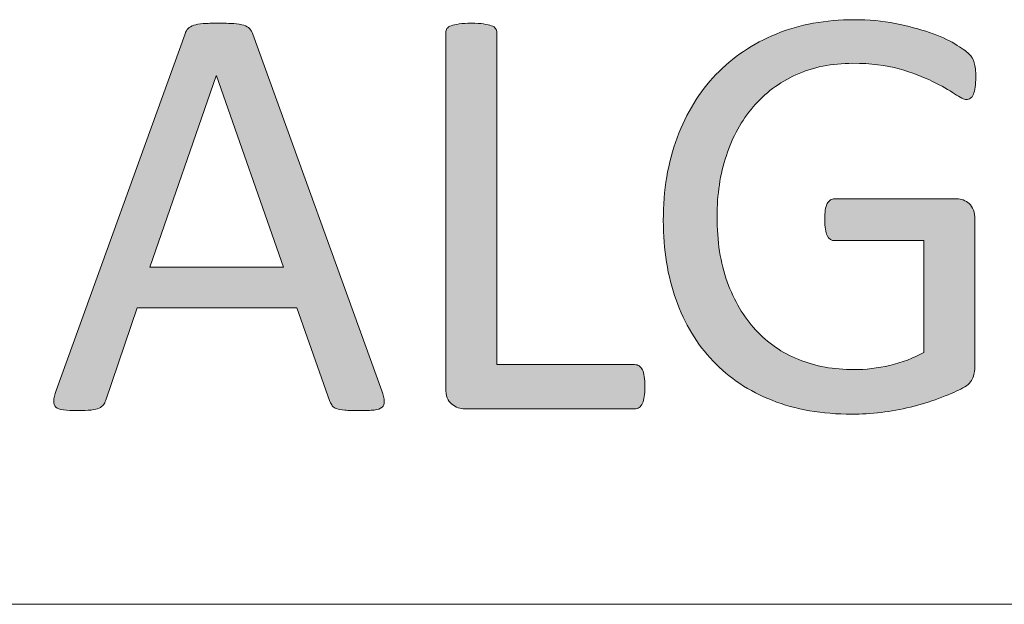
# Model space of a CAD drawing. Units: millimetres. Extents: x -61 to 359, y 61 to 358.
# Drawn here: x 174 to 180, y 98 to 102 of the extents above; entities that cross this region are included whole.
import ezdxf

# ---------------------------------------------------------------- set-up
doc = ezdxf.new("R2010")
doc.units = ezdxf.units.MM
doc.header["$MEASUREMENT"] = 0
doc.layers.get('0').update_dxf_attribs({"lineweight": 0})

msp = doc.modelspace()

# ---------------------------------------------------------------- hatches: boundary and pattern name
at = {"transparency": 33554687}
h = msp.add_hatch(color=7, dxfattribs=at)
h.dxf.hatch_style = 2
edge = h.paths.add_edge_path()
edge.add_spline(control_points=[(179.8602, 101.3954), (179.8602, 101.3733), (179.8588, 101.354), (179.8567, 101.3375), (179.8543, 101.3209), (179.8509, 101.3072), (179.8464, 101.2961), (179.8416, 101.2851), (179.8361, 101.2775), (179.8292, 101.2727), (179.8219, 101.2686), (179.8147, 101.2658), (179.8064, 101.2658), (179.7926, 101.2658), (179.7699, 101.2769), (179.7375, 101.2989), (179.7055, 101.3203), (179.6624, 101.3444), (179.6083, 101.3712), (179.5542, 101.3974), (179.4895, 101.4215), (179.4144, 101.4436), (179.3389, 101.4656), (179.2497, 101.476), (179.1463, 101.476), (179.0234, 101.476), (178.9128, 101.4539), (178.8153, 101.4091), (178.7174, 101.3644), (178.6347, 101.3023), (178.5669, 101.2231), (178.499, 101.1439), (178.447, 101.0495), (178.4108, 100.9399), (178.3746, 100.8311), (178.3567, 100.7125), (178.3567, 100.5851), (178.3567, 100.4424), (178.3764, 100.3157), (178.416, 100.2054), (178.4556, 100.0952), (178.5107, 100.0022), (178.5807, 99.9264), (178.6509, 99.8506), (178.7343, 99.7927), (178.8315, 99.7541), (178.9286, 99.7148), (179.0354, 99.6956), (179.1515, 99.6956), (179.2204, 99.6956), (179.2903, 99.7038), (179.361, 99.7204), (179.4316, 99.7369), (179.4974, 99.7617), (179.5584, 99.7955), (179.5584, 99.7955), (179.5584, 100.4452), (179.5584, 100.4452), (179.5584, 100.4452), (179.0409, 100.4452), (179.0409, 100.4452), (179.0216, 100.4452), (179.0068, 100.4549), (178.9972, 100.4748), (178.9872, 100.4941), (178.9824, 100.5244), (178.9824, 100.5658), (178.9824, 100.5878), (178.9837, 100.6064), (178.9858, 100.6223), (178.9882, 100.6374), (178.992, 100.6498), (178.9972, 100.6602), (179.0023, 100.6698), (179.0082, 100.6767), (179.0151, 100.6815), (179.022, 100.6864), (179.0306, 100.6884), (179.0409, 100.6884), (179.0409, 100.6884), (179.7496, 100.6884), (179.7496, 100.6884), (179.7623, 100.6884), (179.7751, 100.6864), (179.7875, 100.6815), (179.8002, 100.6767), (179.8116, 100.6698), (179.8219, 100.6609), (179.8326, 100.6512), (179.8405, 100.6388), (179.8464, 100.623), (179.8519, 100.6064), (179.855, 100.5885), (179.855, 100.5678), (179.855, 100.5678), (179.855, 99.7176), (179.855, 99.7176), (179.855, 99.688), (179.8498, 99.6618), (179.8395, 99.6397), (179.8292, 99.6184), (179.8071, 99.5991), (179.7737, 99.5826), (179.7406, 99.5653), (179.6972, 99.5474), (179.6445, 99.5281), (179.5918, 99.5081), (179.537, 99.4916), (179.4809, 99.4778), (179.4244, 99.464), (179.3675, 99.4537), (179.31, 99.4468), (179.2525, 99.4399), (179.1956, 99.4365), (179.1395, 99.4365), (178.9669, 99.4365), (178.8129, 99.4634), (178.6771, 99.5171), (178.5417, 99.5701), (178.427, 99.6466), (178.3333, 99.7452), (178.2396, 99.8444), (178.1679, 99.9622), (178.1187, 100.1007), (178.0691, 100.2385), (178.0446, 100.3921), (178.0446, 100.5623), (178.0446, 100.7394), (178.0711, 100.9), (178.1245, 101.0433), (178.1783, 101.1873), (178.2534, 101.3099), (178.3505, 101.4105), (178.4477, 101.5118), (178.5645, 101.5904), (178.7005, 101.6462), (178.8366, 101.702), (178.9875, 101.7295), (179.1532, 101.7295), (179.2383, 101.7295), (179.3179, 101.722), (179.3927, 101.7075), (179.4674, 101.6923), (179.5339, 101.6751), (179.5918, 101.6544), (179.65, 101.6345), (179.6989, 101.6131), (179.7386, 101.589), (179.7782, 101.5655), (179.8054, 101.5463), (179.8202, 101.5318), (179.8354, 101.5166), (179.8457, 101.4994), (179.8516, 101.4794), (179.8571, 101.4601), (179.8602, 101.4319), (179.8602, 101.3954)], knot_values=[0, 0, 0, 0, 1, 1, 1, 2, 2, 2, 3, 3, 3, 4, 4, 4, 5, 5, 5, 6, 6, 6, 7, 7, 7, 8, 8, 8, 9, 9, 9, 10, 10, 10, 11, 11, 11, 12, 12, 12, 13, 13, 13, 14, 14, 14, 15, 15, 15, 16, 16, 16, 17, 17, 17, 18, 18, 18, 19, 19, 19, 20, 20, 20, 21, 21, 21, 22, 22, 22, 23, 23, 23, 24, 24, 24, 25, 25, 25, 26, 26, 26, 27, 27, 27, 28, 28, 28, 29, 29, 29, 30, 30, 30, 31, 31, 31, 32, 32, 32, 33, 33, 33, 34, 34, 34, 35, 35, 35, 36, 36, 36, 37, 37, 37, 38, 38, 38, 39, 39, 39, 40, 40, 40, 41, 41, 41, 42, 42, 42, 43, 43, 43, 44, 44, 44, 45, 45, 45, 46, 46, 46, 47, 47, 47, 48, 48, 48, 49, 49, 49, 50, 50, 50, 51, 51, 51, 52, 52, 52, 52], degree=3, periodic=0)
h = msp.add_hatch(color=7, dxfattribs=at)
h.dxf.hatch_style = 2
edge = h.paths.add_edge_path()
edge.add_spline(control_points=[(176.4082, 99.5729), (176.4175, 99.5474), (176.4223, 99.5274), (176.423, 99.5116), (176.4233, 99.4964), (176.4192, 99.484), (176.4099, 99.4764), (176.4006, 99.4682), (176.3854, 99.4634), (176.3641, 99.4606), (176.3431, 99.4585), (176.3145, 99.4572), (176.279, 99.4572), (176.2432, 99.4572), (176.2149, 99.4578), (176.1936, 99.4599), (176.1722, 99.4613), (176.1563, 99.4647), (176.1453, 99.4689), (176.1343, 99.4723), (176.1264, 99.4778), (176.1212, 99.4847), (176.116, 99.4916), (176.1112, 99.5006), (176.1064, 99.5109), (176.1064, 99.5109), (175.9152, 100.0538), (175.9152, 100.0538), (175.9152, 100.0538), (174.9874, 100.0538), (174.9874, 100.0538), (174.9874, 100.0538), (174.8048, 99.5178), (174.8048, 99.5178), (174.8014, 99.5074), (174.7966, 99.4985), (174.7911, 99.4909), (174.7852, 99.4833), (174.7769, 99.4771), (174.7659, 99.4723), (174.7549, 99.4668), (174.7394, 99.4634), (174.7194, 99.4606), (174.6994, 99.4585), (174.6732, 99.4572), (174.6408, 99.4572), (174.6074, 99.4572), (174.5802, 99.4585), (174.5592, 99.4613), (174.5378, 99.4647), (174.5227, 99.4702), (174.5141, 99.4778), (174.5055, 99.4861), (174.5017, 99.4978), (174.502, 99.5137), (174.5027, 99.5288), (174.5075, 99.5495), (174.5168, 99.5743), (174.5168, 99.5743), (175.2651, 101.6469), (175.2651, 101.6469), (175.2696, 101.6599), (175.2758, 101.6703), (175.2834, 101.6779), (175.2906, 101.6861), (175.3016, 101.6923), (175.3161, 101.6972), (175.3302, 101.7013), (175.3488, 101.7047), (175.3712, 101.7068), (175.3936, 101.7082), (175.4219, 101.7089), (175.4566, 101.7089), (175.4932, 101.7089), (175.5238, 101.7082), (175.5479, 101.7068), (175.5721, 101.7047), (175.5917, 101.7013), (175.6065, 101.6972), (175.6213, 101.6923), (175.633, 101.6861), (175.641, 101.6772), (175.6489, 101.6682), (175.6554, 101.6579), (175.6599, 101.6455), (175.6599, 101.6455), (176.4082, 99.5729), (176.4082, 99.5729)], knot_values=[0, 0, 0, 0, 1, 1, 1, 2, 2, 2, 3, 3, 3, 4, 4, 4, 5, 5, 5, 6, 6, 6, 7, 7, 7, 8, 8, 8, 9, 9, 9, 10, 10, 10, 11, 11, 11, 12, 12, 12, 13, 13, 13, 14, 14, 14, 15, 15, 15, 16, 16, 16, 17, 17, 17, 18, 18, 18, 19, 19, 19, 20, 20, 20, 21, 21, 21, 22, 22, 22, 23, 23, 23, 24, 24, 24, 25, 25, 25, 26, 26, 26, 27, 27, 27, 28, 28, 28, 29, 29, 29, 29], degree=3, periodic=0)
edge = h.paths.add_edge_path()
edge.add_spline(control_points=[(175.4477, 101.4023), (175.4477, 101.4023), (175.446, 101.4023), (175.446, 101.4023), (175.446, 101.4023), (175.0615, 100.2902), (175.0615, 100.2902), (175.0615, 100.2902), (175.8377, 100.2902), (175.8377, 100.2902), (175.8377, 100.2902), (175.4477, 101.4023), (175.4477, 101.4023)], knot_values=[0, 0, 0, 0, 1, 1, 1, 2, 2, 2, 3, 3, 3, 4, 4, 4, 4], degree=3, periodic=0)
edge.add_line((175.4477, 101.4023), (175.4477, 101.4023))
h = msp.add_hatch(color=7, dxfattribs=at)
h.dxf.hatch_style = 2
edge = h.paths.add_edge_path()
edge.add_spline(control_points=[(177.9375, 99.597), (177.9375, 99.5743), (177.9364, 99.555), (177.934, 99.5391), (177.9316, 99.524), (177.9282, 99.5102), (177.923, 99.4999), (177.9178, 99.4888), (177.9113, 99.4806), (177.904, 99.4758), (177.8965, 99.4702), (177.8875, 99.4675), (177.8772, 99.4675), (177.8772, 99.4675), (176.8908, 99.4675), (176.8908, 99.4675), (176.8647, 99.4675), (176.8395, 99.4764), (176.8161, 99.4944), (176.7923, 99.5123), (176.7806, 99.5433), (176.7806, 99.5881), (176.7806, 99.5881), (176.7806, 101.6537), (176.7806, 101.6537), (176.7806, 101.6634), (176.783, 101.671), (176.7875, 101.6779), (176.792, 101.6847), (176.8002, 101.6903), (176.8116, 101.6944), (176.823, 101.6985), (176.8385, 101.702), (176.8581, 101.7047), (176.8777, 101.7075), (176.9012, 101.7089), (176.9287, 101.7089), (176.9577, 101.7089), (176.9814, 101.7075), (177.0004, 101.7047), (177.0193, 101.702), (177.0345, 101.6985), (177.0462, 101.6944), (177.0576, 101.6903), (177.0655, 101.6847), (177.0703, 101.6779), (177.0748, 101.671), (177.0772, 101.6634), (177.0772, 101.6537), (177.0772, 101.6537), (177.0772, 99.7245), (177.0772, 99.7245), (177.0772, 99.7245), (177.8772, 99.7245), (177.8772, 99.7245), (177.8875, 99.7245), (177.8965, 99.7217), (177.904, 99.7169), (177.9113, 99.7114), (177.9178, 99.7038), (177.923, 99.6942), (177.9282, 99.6845), (177.9316, 99.6714), (177.934, 99.6556), (177.9364, 99.6397), (177.9375, 99.6198), (177.9375, 99.597)], knot_values=[0, 0, 0, 0, 1, 1, 1, 2, 2, 2, 3, 3, 3, 4, 4, 4, 5, 5, 5, 6, 6, 6, 7, 7, 7, 8, 8, 8, 9, 9, 9, 10, 10, 10, 11, 11, 11, 12, 12, 12, 13, 13, 13, 14, 14, 14, 15, 15, 15, 16, 16, 16, 17, 17, 17, 18, 18, 18, 19, 19, 19, 20, 20, 20, 21, 21, 21, 22, 22, 22, 22], degree=3, periodic=0)

# ---------------------------------------------------------------- linework, layer by layer
at = {"color": 7, "lineweight": 0}
for q in [(173.6958, 98.3315), (179.6958, 98.3315)]:
    msp.add_line((353.6958, 98.3315), q, dxfattribs=at)
msp.add_lwpolyline([(175.4477, 101.4023), (175.446, 101.4023), (175.0615, 100.2902), (175.8377, 100.2902)], close=True, dxfattribs=at)
for points, knots in [([(179.8602, 101.3954), (179.8602, 101.3733), (179.8588, 101.354), (179.8567, 101.3375), (179.8543, 101.3209), (179.8509, 101.3072), (179.8464, 101.2961), (179.8416, 101.2851), (179.8361, 101.2775), (179.8292, 101.2727), (179.8219, 101.2686), (179.8147, 101.2658), (179.8064, 101.2658), (179.7926, 101.2658), (179.7699, 101.2769), (179.7375, 101.2989), (179.7055, 101.3203), (179.6624, 101.3444), (179.6083, 101.3712), (179.5542, 101.3974), (179.4895, 101.4215), (179.4144, 101.4436), (179.3389, 101.4656), (179.2497, 101.476), (179.1463, 101.476), (179.0234, 101.476), (178.9128, 101.4539), (178.8153, 101.4091), (178.7174, 101.3644), (178.6347, 101.3023), (178.5669, 101.2231), (178.499, 101.1439), (178.447, 101.0495), (178.4108, 100.9399), (178.3746, 100.8311), (178.3567, 100.7125), (178.3567, 100.5851), (178.3567, 100.4424), (178.3764, 100.3157), (178.416, 100.2054), (178.4556, 100.0952), (178.5107, 100.0022), (178.5807, 99.9264), (178.6509, 99.8506), (178.7343, 99.7927), (178.8315, 99.7541), (178.9286, 99.7148), (179.0354, 99.6956), (179.1515, 99.6956), (179.2204, 99.6956), (179.2903, 99.7038), (179.361, 99.7204), (179.4316, 99.7369), (179.4974, 99.7617), (179.5584, 99.7955), (179.5584, 99.7955), (179.5584, 100.4452), (179.5584, 100.4452), (179.5584, 100.4452), (179.0409, 100.4452), (179.0409, 100.4452), (179.0216, 100.4452), (179.0068, 100.4549), (178.9972, 100.4748), (178.9872, 100.4941), (178.9824, 100.5244), (178.9824, 100.5658), (178.9824, 100.5878), (178.9837, 100.6064), (178.9858, 100.6223), (178.9882, 100.6374), (178.992, 100.6498), (178.9972, 100.6602), (179.0023, 100.6698), (179.0082, 100.6767), (179.0151, 100.6815), (179.022, 100.6864), (179.0306, 100.6884), (179.0409, 100.6884), (179.0409, 100.6884), (179.7496, 100.6884), (179.7496, 100.6884), (179.7623, 100.6884), (179.7751, 100.6864), (179.7875, 100.6815), (179.8002, 100.6767), (179.8116, 100.6698), (179.8219, 100.6609), (179.8326, 100.6512), (179.8405, 100.6388), (179.8464, 100.623), (179.8519, 100.6064), (179.855, 100.5885), (179.855, 100.5678), (179.855, 100.5678), (179.855, 99.7176), (179.855, 99.7176), (179.855, 99.688), (179.8498, 99.6618), (179.8395, 99.6397), (179.8292, 99.6184), (179.8071, 99.5991), (179.7737, 99.5826), (179.7406, 99.5653), (179.6972, 99.5474), (179.6445, 99.5281), (179.5918, 99.5081), (179.537, 99.4916), (179.4809, 99.4778), (179.4244, 99.464), (179.3675, 99.4537), (179.31, 99.4468), (179.2525, 99.4399), (179.1956, 99.4365), (179.1395, 99.4365), (178.9669, 99.4365), (178.8129, 99.4634), (178.6771, 99.5171), (178.5417, 99.5701), (178.427, 99.6466), (178.3333, 99.7452), (178.2396, 99.8444), (178.1679, 99.9622), (178.1187, 100.1007), (178.0691, 100.2385), (178.0446, 100.3921), (178.0446, 100.5623), (178.0446, 100.7394), (178.0711, 100.9), (178.1245, 101.0433), (178.1783, 101.1873), (178.2534, 101.3099), (178.3505, 101.4105), (178.4477, 101.5118), (178.5645, 101.5904), (178.7005, 101.6462), (178.8366, 101.702), (178.9875, 101.7295), (179.1532, 101.7295), (179.2383, 101.7295), (179.3179, 101.722), (179.3927, 101.7075), (179.4674, 101.6923), (179.5339, 101.6751), (179.5918, 101.6544), (179.65, 101.6345), (179.6989, 101.6131), (179.7386, 101.589), (179.7782, 101.5655), (179.8054, 101.5463), (179.8202, 101.5318), (179.8354, 101.5166), (179.8457, 101.4994), (179.8516, 101.4794), (179.8571, 101.4601), (179.8602, 101.4319), (179.8602, 101.3954)], [0, 0, 0, 0, 1, 1, 1, 2, 2, 2, 3, 3, 3, 4, 4, 4, 5, 5, 5, 6, 6, 6, 7, 7, 7, 8, 8, 8, 9, 9, 9, 10, 10, 10, 11, 11, 11, 12, 12, 12, 13, 13, 13, 14, 14, 14, 15, 15, 15, 16, 16, 16, 17, 17, 17, 18, 18, 18, 19, 19, 19, 20, 20, 20, 21, 21, 21, 22, 22, 22, 23, 23, 23, 24, 24, 24, 25, 25, 25, 26, 26, 26, 27, 27, 27, 28, 28, 28, 29, 29, 29, 30, 30, 30, 31, 31, 31, 32, 32, 32, 33, 33, 33, 34, 34, 34, 35, 35, 35, 36, 36, 36, 37, 37, 37, 38, 38, 38, 39, 39, 39, 40, 40, 40, 41, 41, 41, 42, 42, 42, 43, 43, 43, 44, 44, 44, 45, 45, 45, 46, 46, 46, 47, 47, 47, 48, 48, 48, 49, 49, 49, 50, 50, 50, 51, 51, 51, 52, 52, 52, 52]), ([(176.4082, 99.5729), (176.4175, 99.5474), (176.4223, 99.5274), (176.423, 99.5116), (176.4233, 99.4964), (176.4192, 99.484), (176.4099, 99.4764), (176.4006, 99.4682), (176.3854, 99.4634), (176.3641, 99.4606), (176.3431, 99.4585), (176.3145, 99.4572), (176.279, 99.4572), (176.2432, 99.4572), (176.2149, 99.4578), (176.1936, 99.4599), (176.1722, 99.4613), (176.1563, 99.4647), (176.1453, 99.4689), (176.1343, 99.4723), (176.1264, 99.4778), (176.1212, 99.4847), (176.116, 99.4916), (176.1112, 99.5006), (176.1064, 99.5109), (176.1064, 99.5109), (175.9152, 100.0538), (175.9152, 100.0538), (175.9152, 100.0538), (174.9874, 100.0538), (174.9874, 100.0538), (174.9874, 100.0538), (174.8048, 99.5178), (174.8048, 99.5178), (174.8014, 99.5074), (174.7966, 99.4985), (174.7911, 99.4909), (174.7852, 99.4833), (174.7769, 99.4771), (174.7659, 99.4723), (174.7549, 99.4668), (174.7394, 99.4634), (174.7194, 99.4606), (174.6994, 99.4585), (174.6732, 99.4572), (174.6408, 99.4572), (174.6074, 99.4572), (174.5802, 99.4585), (174.5592, 99.4613), (174.5378, 99.4647), (174.5227, 99.4702), (174.5141, 99.4778), (174.5055, 99.4861), (174.5017, 99.4978), (174.502, 99.5137), (174.5027, 99.5288), (174.5075, 99.5495), (174.5168, 99.5743), (174.5168, 99.5743), (175.2651, 101.6469), (175.2651, 101.6469), (175.2696, 101.6599), (175.2758, 101.6703), (175.2834, 101.6779), (175.2906, 101.6861), (175.3016, 101.6923), (175.3161, 101.6972), (175.3302, 101.7013), (175.3488, 101.7047), (175.3712, 101.7068), (175.3936, 101.7082), (175.4219, 101.7089), (175.4566, 101.7089), (175.4932, 101.7089), (175.5238, 101.7082), (175.5479, 101.7068), (175.5721, 101.7047), (175.5917, 101.7013), (175.6065, 101.6972), (175.6213, 101.6923), (175.633, 101.6861), (175.641, 101.6772), (175.6489, 101.6682), (175.6554, 101.6579), (175.6599, 101.6455), (175.6599, 101.6455), (176.4082, 99.5729), (176.4082, 99.5729)], [0, 0, 0, 0, 1, 1, 1, 2, 2, 2, 3, 3, 3, 4, 4, 4, 5, 5, 5, 6, 6, 6, 7, 7, 7, 8, 8, 8, 9, 9, 9, 10, 10, 10, 11, 11, 11, 12, 12, 12, 13, 13, 13, 14, 14, 14, 15, 15, 15, 16, 16, 16, 17, 17, 17, 18, 18, 18, 19, 19, 19, 20, 20, 20, 21, 21, 21, 22, 22, 22, 23, 23, 23, 24, 24, 24, 25, 25, 25, 26, 26, 26, 27, 27, 27, 28, 28, 28, 29, 29, 29, 29]), ([(177.9375, 99.597), (177.9375, 99.5743), (177.9364, 99.555), (177.934, 99.5391), (177.9316, 99.524), (177.9282, 99.5102), (177.923, 99.4999), (177.9178, 99.4888), (177.9113, 99.4806), (177.904, 99.4758), (177.8965, 99.4702), (177.8875, 99.4675), (177.8772, 99.4675), (177.8772, 99.4675), (176.8908, 99.4675), (176.8908, 99.4675), (176.8647, 99.4675), (176.8395, 99.4764), (176.8161, 99.4944), (176.7923, 99.5123), (176.7806, 99.5433), (176.7806, 99.5881), (176.7806, 99.5881), (176.7806, 101.6537), (176.7806, 101.6537), (176.7806, 101.6634), (176.783, 101.671), (176.7875, 101.6779), (176.792, 101.6847), (176.8002, 101.6903), (176.8116, 101.6944), (176.823, 101.6985), (176.8385, 101.702), (176.8581, 101.7047), (176.8777, 101.7075), (176.9012, 101.7089), (176.9287, 101.7089), (176.9577, 101.7089), (176.9814, 101.7075), (177.0004, 101.7047), (177.0193, 101.702), (177.0345, 101.6985), (177.0462, 101.6944), (177.0576, 101.6903), (177.0655, 101.6847), (177.0703, 101.6779), (177.0748, 101.671), (177.0772, 101.6634), (177.0772, 101.6537), (177.0772, 101.6537), (177.0772, 99.7245), (177.0772, 99.7245), (177.0772, 99.7245), (177.8772, 99.7245), (177.8772, 99.7245), (177.8875, 99.7245), (177.8965, 99.7217), (177.904, 99.7169), (177.9113, 99.7114), (177.9178, 99.7038), (177.923, 99.6942), (177.9282, 99.6845), (177.9316, 99.6714), (177.934, 99.6556), (177.9364, 99.6397), (177.9375, 99.6198), (177.9375, 99.597)], [0, 0, 0, 0, 1, 1, 1, 2, 2, 2, 3, 3, 3, 4, 4, 4, 5, 5, 5, 6, 6, 6, 7, 7, 7, 8, 8, 8, 9, 9, 9, 10, 10, 10, 11, 11, 11, 12, 12, 12, 13, 13, 13, 14, 14, 14, 15, 15, 15, 16, 16, 16, 17, 17, 17, 18, 18, 18, 19, 19, 19, 20, 20, 20, 21, 21, 21, 22, 22, 22, 22])]:
    msp.add_open_spline(points, degree=3, knots=knots, dxfattribs=at)
for points, knots in [([(179.8602, 101.3954), (179.8602, 101.3733), (179.8588, 101.354), (179.8567, 101.3375), (179.8543, 101.3209), (179.8509, 101.3072), (179.8464, 101.2961), (179.8416, 101.2851), (179.8361, 101.2775), (179.8292, 101.2727), (179.8219, 101.2686), (179.8147, 101.2658), (179.8064, 101.2658), (179.7926, 101.2658), (179.7699, 101.2769), (179.7375, 101.2989), (179.7055, 101.3203), (179.6624, 101.3444), (179.6083, 101.3712), (179.5542, 101.3974), (179.4895, 101.4215), (179.4144, 101.4436), (179.3389, 101.4656), (179.2497, 101.476), (179.1463, 101.476), (179.0234, 101.476), (178.9128, 101.4539), (178.8153, 101.4091), (178.7174, 101.3644), (178.6347, 101.3023), (178.5669, 101.2231), (178.499, 101.1439), (178.447, 101.0495), (178.4108, 100.9399), (178.3746, 100.8311), (178.3567, 100.7125), (178.3567, 100.5851), (178.3567, 100.4424), (178.3764, 100.3157), (178.416, 100.2054), (178.4556, 100.0952), (178.5107, 100.0022), (178.5807, 99.9264), (178.6509, 99.8506), (178.7343, 99.7927), (178.8315, 99.7541), (178.9286, 99.7148), (179.0354, 99.6956), (179.1515, 99.6956), (179.2204, 99.6956), (179.2903, 99.7038), (179.361, 99.7204), (179.4316, 99.7369), (179.4974, 99.7617), (179.5584, 99.7955), (179.5584, 99.7955), (179.5584, 100.4452), (179.5584, 100.4452), (179.5584, 100.4452), (179.0409, 100.4452), (179.0409, 100.4452), (179.0216, 100.4452), (179.0068, 100.4549), (178.9972, 100.4748), (178.9872, 100.4941), (178.9824, 100.5244), (178.9824, 100.5658), (178.9824, 100.5878), (178.9837, 100.6064), (178.9858, 100.6223), (178.9882, 100.6374), (178.992, 100.6498), (178.9972, 100.6602), (179.0023, 100.6698), (179.0082, 100.6767), (179.0151, 100.6815), (179.022, 100.6864), (179.0306, 100.6884), (179.0409, 100.6884), (179.0409, 100.6884), (179.7496, 100.6884), (179.7496, 100.6884), (179.7623, 100.6884), (179.7751, 100.6864), (179.7875, 100.6815), (179.8002, 100.6767), (179.8116, 100.6698), (179.8219, 100.6609), (179.8326, 100.6512), (179.8405, 100.6388), (179.8464, 100.623), (179.8519, 100.6064), (179.855, 100.5885), (179.855, 100.5678), (179.855, 100.5678), (179.855, 99.7176), (179.855, 99.7176), (179.855, 99.688), (179.8498, 99.6618), (179.8395, 99.6397), (179.8292, 99.6184), (179.8071, 99.5991), (179.7737, 99.5826), (179.7406, 99.5653), (179.6972, 99.5474), (179.6445, 99.5281), (179.5918, 99.5081), (179.537, 99.4916), (179.4809, 99.4778), (179.4244, 99.464), (179.3675, 99.4537), (179.31, 99.4468), (179.2525, 99.4399), (179.1956, 99.4365), (179.1395, 99.4365), (178.9669, 99.4365), (178.8129, 99.4634), (178.6771, 99.5171), (178.5417, 99.5701), (178.427, 99.6466), (178.3333, 99.7452), (178.2396, 99.8444), (178.1679, 99.9622), (178.1187, 100.1007), (178.0691, 100.2385), (178.0446, 100.3921), (178.0446, 100.5623), (178.0446, 100.7394), (178.0711, 100.9), (178.1245, 101.0433), (178.1783, 101.1873), (178.2534, 101.3099), (178.3505, 101.4105), (178.4477, 101.5118), (178.5645, 101.5904), (178.7005, 101.6462), (178.8366, 101.702), (178.9875, 101.7295), (179.1532, 101.7295), (179.2383, 101.7295), (179.3179, 101.722), (179.3927, 101.7075), (179.4674, 101.6923), (179.5339, 101.6751), (179.5918, 101.6544), (179.65, 101.6345), (179.6989, 101.6131), (179.7386, 101.589), (179.7782, 101.5655), (179.8054, 101.5463), (179.8202, 101.5318), (179.8354, 101.5166), (179.8457, 101.4994), (179.8516, 101.4794), (179.8571, 101.4601), (179.8602, 101.4319), (179.8602, 101.3954)], [0, 0, 0, 0, 1, 1, 1, 2, 2, 2, 3, 3, 3, 4, 4, 4, 5, 5, 5, 6, 6, 6, 7, 7, 7, 8, 8, 8, 9, 9, 9, 10, 10, 10, 11, 11, 11, 12, 12, 12, 13, 13, 13, 14, 14, 14, 15, 15, 15, 16, 16, 16, 17, 17, 17, 18, 18, 18, 19, 19, 19, 20, 20, 20, 21, 21, 21, 22, 22, 22, 23, 23, 23, 24, 24, 24, 25, 25, 25, 26, 26, 26, 27, 27, 27, 28, 28, 28, 29, 29, 29, 30, 30, 30, 31, 31, 31, 32, 32, 32, 33, 33, 33, 34, 34, 34, 35, 35, 35, 36, 36, 36, 37, 37, 37, 38, 38, 38, 39, 39, 39, 40, 40, 40, 41, 41, 41, 42, 42, 42, 43, 43, 43, 44, 44, 44, 45, 45, 45, 46, 46, 46, 47, 47, 47, 48, 48, 48, 49, 49, 49, 50, 50, 50, 51, 51, 51, 52, 52, 52, 52]), ([(176.4082, 99.5729), (176.4175, 99.5474), (176.4223, 99.5274), (176.423, 99.5116), (176.4233, 99.4964), (176.4192, 99.484), (176.4099, 99.4764), (176.4006, 99.4682), (176.3854, 99.4634), (176.3641, 99.4606), (176.3431, 99.4585), (176.3145, 99.4572), (176.279, 99.4572), (176.2432, 99.4572), (176.2149, 99.4578), (176.1936, 99.4599), (176.1722, 99.4613), (176.1563, 99.4647), (176.1453, 99.4689), (176.1343, 99.4723), (176.1264, 99.4778), (176.1212, 99.4847), (176.116, 99.4916), (176.1112, 99.5006), (176.1064, 99.5109), (176.1064, 99.5109), (175.9152, 100.0538), (175.9152, 100.0538), (175.9152, 100.0538), (174.9874, 100.0538), (174.9874, 100.0538), (174.9874, 100.0538), (174.8048, 99.5178), (174.8048, 99.5178), (174.8014, 99.5074), (174.7966, 99.4985), (174.7911, 99.4909), (174.7852, 99.4833), (174.7769, 99.4771), (174.7659, 99.4723), (174.7549, 99.4668), (174.7394, 99.4634), (174.7194, 99.4606), (174.6994, 99.4585), (174.6732, 99.4572), (174.6408, 99.4572), (174.6074, 99.4572), (174.5802, 99.4585), (174.5592, 99.4613), (174.5378, 99.4647), (174.5227, 99.4702), (174.5141, 99.4778), (174.5055, 99.4861), (174.5017, 99.4978), (174.502, 99.5137), (174.5027, 99.5288), (174.5075, 99.5495), (174.5168, 99.5743), (174.5168, 99.5743), (175.2651, 101.6469), (175.2651, 101.6469), (175.2696, 101.6599), (175.2758, 101.6703), (175.2834, 101.6779), (175.2906, 101.6861), (175.3016, 101.6923), (175.3161, 101.6972), (175.3302, 101.7013), (175.3488, 101.7047), (175.3712, 101.7068), (175.3936, 101.7082), (175.4219, 101.7089), (175.4566, 101.7089), (175.4932, 101.7089), (175.5238, 101.7082), (175.5479, 101.7068), (175.5721, 101.7047), (175.5917, 101.7013), (175.6065, 101.6972), (175.6213, 101.6923), (175.633, 101.6861), (175.641, 101.6772), (175.6489, 101.6682), (175.6554, 101.6579), (175.6599, 101.6455), (175.6599, 101.6455), (176.4082, 99.5729), (176.4082, 99.5729)], [0, 0, 0, 0, 1, 1, 1, 2, 2, 2, 3, 3, 3, 4, 4, 4, 5, 5, 5, 6, 6, 6, 7, 7, 7, 8, 8, 8, 9, 9, 9, 10, 10, 10, 11, 11, 11, 12, 12, 12, 13, 13, 13, 14, 14, 14, 15, 15, 15, 16, 16, 16, 17, 17, 17, 18, 18, 18, 19, 19, 19, 20, 20, 20, 21, 21, 21, 22, 22, 22, 23, 23, 23, 24, 24, 24, 25, 25, 25, 26, 26, 26, 27, 27, 27, 28, 28, 28, 29, 29, 29, 29]), ([(177.9375, 99.597), (177.9375, 99.5743), (177.9364, 99.555), (177.934, 99.5391), (177.9316, 99.524), (177.9282, 99.5102), (177.923, 99.4999), (177.9178, 99.4888), (177.9113, 99.4806), (177.904, 99.4758), (177.8965, 99.4702), (177.8875, 99.4675), (177.8772, 99.4675), (177.8772, 99.4675), (176.8908, 99.4675), (176.8908, 99.4675), (176.8647, 99.4675), (176.8395, 99.4764), (176.8161, 99.4944), (176.7923, 99.5123), (176.7806, 99.5433), (176.7806, 99.5881), (176.7806, 99.5881), (176.7806, 101.6537), (176.7806, 101.6537), (176.7806, 101.6634), (176.783, 101.671), (176.7875, 101.6779), (176.792, 101.6847), (176.8002, 101.6903), (176.8116, 101.6944), (176.823, 101.6985), (176.8385, 101.702), (176.8581, 101.7047), (176.8777, 101.7075), (176.9012, 101.7089), (176.9287, 101.7089), (176.9577, 101.7089), (176.9814, 101.7075), (177.0004, 101.7047), (177.0193, 101.702), (177.0345, 101.6985), (177.0462, 101.6944), (177.0576, 101.6903), (177.0655, 101.6847), (177.0703, 101.6779), (177.0748, 101.671), (177.0772, 101.6634), (177.0772, 101.6537), (177.0772, 101.6537), (177.0772, 99.7245), (177.0772, 99.7245), (177.0772, 99.7245), (177.8772, 99.7245), (177.8772, 99.7245), (177.8875, 99.7245), (177.8965, 99.7217), (177.904, 99.7169), (177.9113, 99.7114), (177.9178, 99.7038), (177.923, 99.6942), (177.9282, 99.6845), (177.9316, 99.6714), (177.934, 99.6556), (177.9364, 99.6397), (177.9375, 99.6198), (177.9375, 99.597)], [0, 0, 0, 0, 1, 1, 1, 2, 2, 2, 3, 3, 3, 4, 4, 4, 5, 5, 5, 6, 6, 6, 7, 7, 7, 8, 8, 8, 9, 9, 9, 10, 10, 10, 11, 11, 11, 12, 12, 12, 13, 13, 13, 14, 14, 14, 15, 15, 15, 16, 16, 16, 17, 17, 17, 18, 18, 18, 19, 19, 19, 20, 20, 20, 21, 21, 21, 22, 22, 22, 22]), ([(175.4477, 101.4023), (175.4477, 101.4023), (175.446, 101.4023), (175.446, 101.4023), (175.446, 101.4023), (175.0615, 100.2902), (175.0615, 100.2902), (175.0615, 100.2902), (175.8377, 100.2902), (175.8377, 100.2902), (175.8377, 100.2902), (175.4477, 101.4023), (175.4477, 101.4023)], [0, 0, 0, 0, 1, 1, 1, 2, 2, 2, 3, 3, 3, 4, 4, 4, 4])]:
    msp.add_open_spline(points, degree=3, knots=knots)

doc.saveas('drawing.dxf')
